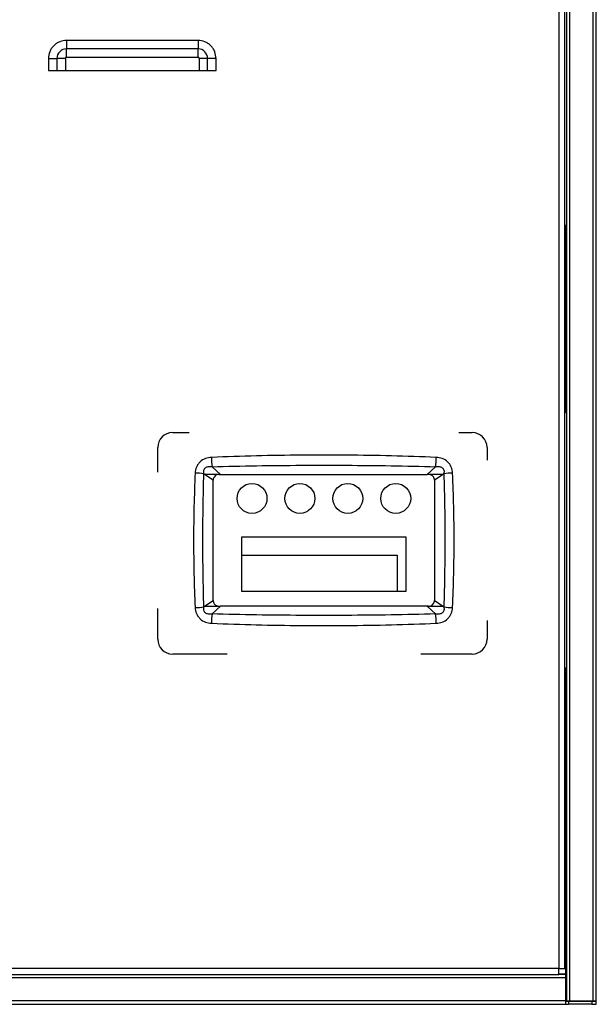
# Model space of a CAD drawing. Units: millimetres. Extents: x 10 to 416, y 10 to 287.
# Drawn here: x 104 to 143, y 154 to 219 of the extents above; entities that cross this region are included whole.
import ezdxf

# ---------------------------------------------------------------- set-up
doc = ezdxf.new("R2010")
doc.units = ezdxf.units.MM

msp = doc.modelspace()

# ---------------------------------------------------------------- linework, layer by layer
at = {"color": 7, "linetype": 'Continuous', "lineweight": 25}
for p, q in [((140.6432, 253.4305), (140.6432, 153.8705)), ((140.8832, 153.8705), (140.8832, 253.4305)), ((142.4032, 253.4305), (142.4032, 153.8705)), ((142.6432, 153.8705), (142.6432, 253.4305)), ((140.1432, 251.0305), (140.1432, 156.0305)), ((140.5432, 156.0305), (140.5432, 251.0305)), ((107.2432, 218.0305), (107.2432, 217.4648)), ((116.0432, 218.0305), (107.2432, 218.0305)), ((116.0432, 218.0305), (116.0432, 217.4648)), ((107.2432, 216.8991), (107.2432, 217.4648)), ((116.0432, 217.4648), (107.2432, 217.4648)), ((116.0432, 216.8991), (116.0432, 217.4648)), ((106.0432, 216.8305), (106.6089, 216.8305)), ((106.0432, 216.8305), (106.0432, 216.0305)), ((106.6089, 216.8305), (106.6089, 216.0305)), ((107.1746, 216.8305), (106.6089, 216.8305)), ((107.1746, 216.8305), (107.1746, 216.0305)), ((116.0432, 216.8991), (107.2432, 216.8991)), ((116.1118, 216.8305), (116.1118, 216.0305)), ((116.6775, 216.8305), (116.1118, 216.8305)), ((116.6775, 216.0305), (116.6775, 216.8305)), ((117.2432, 216.8305), (116.6775, 216.8305)), ((117.2432, 216.0305), (117.2432, 216.8305)), ((106.0432, 216.0305), (106.6089, 216.0305)), ((106.0432, 216.0105), (106.0432, 216.0305)), ((106.0432, 216.0105), (117.2432, 216.0105)), ((106.6089, 216.0305), (107.1746, 216.0305)), ((107.1746, 216.0305), (116.1118, 216.0305)), ((110.2932, 216.0305), (110.2932, 216.0105)), ((110.2972, 216.0105), (110.2972, 216.0305)), ((110.9699, 216.0305), (110.9699, 216.0105)), ((111.1745, 216.0105), (111.1745, 216.0305)), ((112.7985, 216.0305), (112.7985, 216.0105)), ((113.0879, 216.0105), (113.0879, 216.0305)), ((114.7119, 216.0305), (114.7119, 216.0105)), ((114.9166, 216.0105), (114.9166, 216.0305)), ((115.5893, 216.0305), (115.5893, 216.0105)), ((115.5932, 216.0105), (115.5932, 216.0305)), ((116.1118, 216.0305), (116.6775, 216.0305)), ((116.6775, 216.0305), (117.2432, 216.0305)), ((117.2432, 216.0305), (117.2432, 216.0105)), ((140.6032, 205.6705), (140.5432, 205.6705)), ((140.6032, 205.6705), (140.6432, 205.6705)), ((140.6032, 193.1705), (140.6032, 205.6705)), ((140.6432, 193.1305), (140.5432, 193.2305)), ((114.3432, 191.8305), (115.4362, 191.8305)), ((133.4502, 191.8305), (134.3432, 191.8305)), ((113.3432, 189.1765), (113.3432, 190.8305)), ((135.3432, 190.8305), (135.3432, 189.9972)), ((116.9786, 189.549), (117.5366, 189.0305)), ((131.3498, 189.0305), (131.9078, 189.549)), ((117.0432, 188.641), (116.475, 189.0305)), ((117.4432, 189.0305), (117.5366, 189.0305)), ((131.4432, 189.0305), (131.3498, 189.0305)), ((132.4115, 189.0305), (131.8432, 188.641)), ((117.0432, 188.6966), (117.0432, 188.6655)), ((117.0432, 188.6305), (117.0433, 188.6409)), ((131.8431, 188.6409), (131.8432, 188.6305)), ((131.8432, 188.6655), (131.8432, 188.7025)), ((129.9432, 184.8305), (118.9432, 184.8305)), ((118.9432, 184.8305), (118.9432, 183.6305)), ((129.9432, 181.2305), (129.9432, 184.8305)), ((118.9432, 183.6305), (118.9432, 181.2305)), ((118.9432, 183.6305), (129.3432, 183.6305)), ((129.3432, 183.6305), (129.3432, 181.2305)), ((118.9432, 181.2305), (129.3432, 181.2305)), ((129.3432, 181.2305), (129.9432, 181.2305)), ((116.475, 180.2305), (117.0432, 180.6199)), ((117.0433, 180.62), (117.0432, 180.6305)), ((117.0432, 180.5954), (117.0432, 180.5584)), ((131.8432, 180.6305), (131.8431, 180.62)), ((131.8432, 180.6199), (132.4115, 180.2305)), ((131.8432, 180.5643), (131.8432, 180.5954)), ((113.3432, 178.0305), (113.3432, 180.0844)), ((117.5366, 180.2305), (116.9786, 179.7119)), ((117.4432, 180.2305), (117.5366, 180.2305)), ((131.9078, 179.7119), (131.3498, 180.2305)), ((131.4432, 180.2305), (131.3498, 180.2305)), ((135.3432, 179.2637), (135.3432, 178.0305)), ((117.973, 177.0305), (114.3432, 177.0305)), ((134.3432, 177.0305), (130.9134, 177.0305)), ((140.5432, 176.0305), (140.6432, 176.1305)), ((140.6032, 156.6705), (140.6032, 176.0905)), ((140.5432, 156.6705), (140.6032, 156.6705)), ((140.6032, 156.6305), (140.5432, 156.6305)), ((140.6032, 156.6705), (140.6432, 156.6705)), ((140.6032, 155.6705), (140.6032, 156.6305)), ((140.1432, 156.0305), (55.1432, 156.0305)), ((140.1432, 156.0305), (140.5432, 156.0305)), ((140.1432, 155.6305), (140.1432, 156.0305)), ((140.6032, 155.3905), (54.6832, 155.3905)), ((55.1432, 155.6305), (140.1432, 155.6305)), ((140.1432, 155.6705), (140.6032, 155.6705)), ((140.6032, 155.6305), (140.1432, 155.6305)), ((140.6032, 155.6705), (140.6032, 155.6305)), ((140.6032, 155.3905), (140.6032, 155.6305)), ((140.6032, 153.8705), (140.6032, 155.3905)), ((140.6432, 154.0705), (140.6032, 154.0705)), ((140.6032, 153.8705), (54.6832, 153.8705)), ((54.6832, 153.6305), (140.6032, 153.6305)), ((140.6032, 153.6305), (140.6032, 153.8705)), ((140.6032, 153.8705), (140.6432, 153.8705)), ((140.6032, 153.8305), (140.8032, 153.8305)), ((140.6032, 153.6305), (140.8032, 153.6305)), ((140.6432, 153.8705), (140.8832, 153.8705)), ((140.8032, 153.6305), (140.8032, 153.8305)), ((140.8032, 153.8305), (142.3432, 153.8305)), ((142.3432, 153.6305), (140.8032, 153.6305)), ((140.8832, 153.8705), (142.4032, 153.8705)), ((142.3432, 153.8305), (142.3432, 153.6305)), ((142.3432, 153.8305), (142.6432, 153.8305)), ((142.3432, 153.6305), (142.6432, 153.6305)), ((142.4032, 153.8705), (142.6432, 153.8705)), ((142.6432, 153.8305), (142.6432, 153.8705)), ((142.6432, 153.6305), (142.6432, 153.8305))]:
    msp.add_line(p, q, dxfattribs=at)
for centre in [(119.6432, 187.4305), (122.8432, 187.4305), (126.0432, 187.4305), (129.2432, 187.4305)]:
    msp.add_circle(centre, 1, dxfattribs=at)
for centre, radius, start, end in [((107.2432, 216.8305), 0.6343, 90, 180), ((116.0432, 216.8305), 0.6343, 0, 90), ((114.3432, 190.8305), 1, 90, 180), ((134.3432, 190.8305), 1, 0, 90), ((119.8952, 190.0459), 2.9585, 177.514815, 189.669017), ((128.9912, 190.0459), 2.9585, 350.330978, 2.485178), ((115.9421, 186.5166), 2.6038, 79.245981, 92.209153), ((132.9443, 186.5166), 2.6038, 87.790845, 100.754018), ((115.9421, 182.7443), 2.6038, 267.790845, 280.754018), ((119.8952, 179.215), 2.9585, 170.330978, 182.485178), ((128.9912, 179.215), 2.9585, 357.514815, 9.669017), ((132.9443, 182.7443), 2.6038, 259.245981, 272.209153), ((114.3432, 178.0305), 1, 180, 270), ((134.3432, 178.0305), 1, 270, 0)]:
    msp.add_arc(centre, radius, start, end, dxfattribs=at)
for points, knots in [([(107.2432, 218.0305), (107.0922, 218.0144), (106.86, 217.9898), (106.5807, 217.8401), (106.3884, 217.6853), (106.2335, 217.493), (106.0839, 217.2136), (106.0592, 216.9814), (106.0432, 216.8305)], [0, 0, 0, 0, 0.2394568, 0.3683607, 0.5, 0.6316393, 0.7605432, 1, 1, 1, 1]), ([(117.2432, 216.8305), (117.2272, 216.9814), (117.2025, 217.2136), (117.0529, 217.493), (116.898, 217.6853), (116.7058, 217.8401), (116.4264, 217.9898), (116.1942, 218.0144), (116.0432, 218.0305)], [0, 0, 0, 0, 0.23945684, 0.36836066, 0.5, 0.63163934, 0.76054316, 1, 1, 1, 1]), ([(107.2432, 216.8991), (107.2346, 216.8982), (107.2213, 216.8967), (107.2053, 216.8882), (107.1944, 216.8794), (107.1855, 216.8684), (107.1769, 216.8525), (107.1755, 216.8391), (107.1746, 216.8305)], [0, 0, 0, 0, 0.2394436, 0.3682202, 0.4999986, 0.6287766, 0.7605564, 1, 1, 1, 1]), ([(116.1118, 216.8305), (116.1109, 216.8391), (116.1095, 216.8524), (116.101, 216.8684), (116.0922, 216.8792), (116.0812, 216.8882), (116.0652, 216.8967), (116.0518, 216.8982), (116.0432, 216.8991)], [0, 0, 0, 0, 0.2394436, 0.3682202, 0.4999986, 0.6287766, 0.7605564, 1, 1, 1, 1]), ([(116.9394, 190.1742), (116.8023, 190.1568), (116.5253, 190.1215), (116.216, 189.9281), (116.0305, 189.7133), (115.8899, 189.4655), (115.861, 189.257), (115.8418, 189.1185)], [0, 0, 0, 0, 0.2462409, 0.4973851, 0.6247489, 0.750691, 1, 1, 1, 1]), ([(131.947, 190.1742), (130.9516, 190.2114), (128.9633, 190.2856), (125.9532, 190.3255), (122.941, 190.3254), (119.9275, 190.2858), (117.9357, 190.2114), (116.9394, 190.1742)], [0, 0, 0, 0, 0.2000713, 0.3996693, 0.5996517, 0.7997398, 1, 1, 1, 1]), ([(133.0446, 189.1185), (133.0254, 189.257), (132.9965, 189.4662), (132.8554, 189.7141), (132.6697, 189.9285), (132.361, 190.1215), (132.0843, 190.1567), (131.947, 190.1742)], [0, 0, 0, 0, 0.2492758, 0.3764208, 0.5030836, 0.7534554, 1, 1, 1, 1]), ([(116.428, 189.0747), (116.422, 189.1149), (116.4104, 189.1925), (116.4217, 189.3063), (116.4603, 189.4072), (116.5293, 189.4873), (116.6232, 189.5399), (116.7755, 189.5767), (116.8958, 189.5603), (116.9786, 189.549)], [0, 0, 0, 0, 0.1344054, 0.2590424, 0.374059, 0.4862841, 0.6015905, 0.7254489, 1, 1, 1, 1]), ([(116.9786, 189.549), (117.9671, 189.5734), (119.9449, 189.6221), (122.9458, 189.6499), (125.9483, 189.6499), (128.9458, 189.622), (130.9202, 189.5734), (131.9078, 189.549)], [0, 0, 0, 0, 0.2000293, 0.4002326, 0.6004458, 0.8001596, 1, 1, 1, 1]), ([(131.9078, 189.549), (131.9907, 189.5603), (132.1109, 189.5767), (132.2631, 189.5399), (132.3566, 189.4876), (132.4259, 189.4076), (132.4647, 189.3066), (132.476, 189.1925), (132.4644, 189.1149), (132.4584, 189.0747)], [0, 0, 0, 0, 0.2748666, 0.3979758, 0.5132966, 0.6249042, 0.7409863, 0.8656485, 1, 1, 1, 1]), ([(115.8418, 189.1185), (115.813, 188.3763), (115.7553, 186.8919), (115.7351, 184.6349), (115.7551, 182.3754), (115.8129, 180.887), (115.8418, 180.1424)], [0, 0, 0, 0, 0.2496576, 0.4993217, 0.7495551, 1, 1, 1, 1]), ([(116.428, 180.1862), (116.4086, 180.922), (116.3699, 182.3941), (116.3559, 184.6348), (116.37, 186.8732), (116.4087, 188.3412), (116.428, 189.0747)], [0, 0, 0, 0, 0.2502572, 0.5006788, 0.7505302, 1, 1, 1, 1]), ([(116.475, 189.0305), (116.4671, 189.0378), (116.4514, 189.0525), (116.4358, 189.0673), (116.428, 189.0747)], [0, 0, 0, 0, 0.5000621, 1, 1, 1, 1]), ([(117.4432, 189.0305), (117.3594, 189.0304), (117.1803, 189.0304), (116.8325, 189.0303), (116.6185, 189.0304), (116.475, 189.0305)], [0, 0, 0, 0, 0.2241672, 0.4794338, 1, 1, 1, 1]), ([(117.4432, 189.0305), (117.4169, 189.0289), (117.3438, 189.0244), (117.233, 188.9799), (117.1289, 188.8896), (117.059, 188.7705), (117.0486, 188.6846), (117.0433, 188.6409)], [0, 0, 0, 0, 0.1279206, 0.3551268, 0.5808789, 0.7869007, 1, 1, 1, 1]), ([(117.5366, 189.0305), (118.3563, 189.0305), (119.9958, 189.0305), (122.4831, 189.0305), (125.2095, 189.0305), (128.1787, 189.0305), (130.2905, 189.0305), (131.3498, 189.0305)], [0, 0, 0, 0, 0.1793, 0.3585943, 0.5385792, 0.7685465, 1, 1, 1, 1]), ([(132.4115, 189.0305), (132.2679, 189.0304), (132.0541, 189.0303), (131.7064, 189.0304), (131.5271, 189.0304), (131.4432, 189.0305)], [0, 0, 0, 0, 0.5204639, 0.7753992, 1, 1, 1, 1]), ([(131.8431, 188.6409), (131.8384, 188.6819), (131.8289, 188.7639), (131.7671, 188.8758), (131.6768, 188.9625), (131.5668, 189.0192), (131.4842, 189.0267), (131.4432, 189.0305)], [0, 0, 0, 0, 0.2002002, 0.4006198, 0.5974172, 0.8001868, 1, 1, 1, 1]), ([(132.4584, 189.0747), (132.4506, 189.0673), (132.435, 189.0525), (132.4193, 189.0378), (132.4115, 189.0305)], [0, 0, 0, 0, 0.4999378, 1, 1, 1, 1]), ([(132.4584, 189.0747), (132.4778, 188.3389), (132.5165, 186.8668), (132.5306, 184.6261), (132.5164, 182.3877), (132.4777, 180.9197), (132.4584, 180.1862)], [0, 0, 0, 0, 0.2502572, 0.5006788, 0.7505302, 1, 1, 1, 1]), ([(133.0446, 180.1424), (133.0734, 180.8846), (133.1311, 182.369), (133.1514, 184.626), (133.1313, 186.8855), (133.0735, 188.3739), (133.0446, 189.1185)], [0, 0, 0, 0, 0.2496576, 0.4993217, 0.7495551, 1, 1, 1, 1]), ([(117.0432, 180.6305), (117.0432, 181.0661), (117.0432, 181.9393), (117.0432, 183.2666), (117.0432, 184.6013), (117.0432, 185.945), (117.0432, 187.2919), (117.0432, 188.1843), (117.0432, 188.6305)], [0, 0, 0, 0, 0.16486039, 0.33039658, 0.49638826, 0.66237992, 0.83119001, 1, 1, 1, 1]), ([(131.8432, 188.641), (131.8432, 188.641), (131.8431, 188.641), (131.8431, 188.6409), (131.8431, 188.6409)], [0, 0, 0, 0, 0.4186045, 1, 1, 1, 1]), ([(131.8432, 188.6305), (131.8432, 188.1948), (131.8432, 187.3216), (131.8432, 185.9943), (131.8432, 184.6596), (131.8432, 183.3159), (131.8432, 181.969), (131.8432, 181.0766), (131.8432, 180.6305)], [0, 0, 0, 0, 0.1648604, 0.3303966, 0.4963883, 0.6623799, 0.83119, 1, 1, 1, 1]), ([(117.0432, 180.6199), (117.0432, 180.6199), (117.0433, 180.6199), (117.0433, 180.62), (117.0433, 180.62)], [0, 0, 0, 0, 0.4186045, 1, 1, 1, 1]), ([(117.0433, 180.62), (117.0481, 180.579), (117.0575, 180.497), (117.1193, 180.3852), (117.2096, 180.2984), (117.3196, 180.2417), (117.4022, 180.2342), (117.4432, 180.2305)], [0, 0, 0, 0, 0.20020017, 0.40061982, 0.59741721, 0.80018681, 1, 1, 1, 1]), ([(131.4432, 180.2305), (131.4695, 180.232), (131.5426, 180.2365), (131.6534, 180.281), (131.7576, 180.3713), (131.8274, 180.4904), (131.8378, 180.5763), (131.8431, 180.62)], [0, 0, 0, 0, 0.1279206, 0.3551268, 0.5808789, 0.7869007, 1, 1, 1, 1]), ([(115.8418, 180.1424), (115.861, 180.0039), (115.8899, 179.7947), (116.031, 179.5468), (116.2167, 179.3324), (116.5254, 179.1394), (116.8021, 179.1042), (116.9394, 179.0867)], [0, 0, 0, 0, 0.2492758, 0.3764208, 0.5030836, 0.7534554, 1, 1, 1, 1]), ([(116.9786, 179.7119), (116.8957, 179.7006), (116.7755, 179.6842), (116.6233, 179.721), (116.5298, 179.7733), (116.4605, 179.8533), (116.4217, 179.9543), (116.4104, 180.0684), (116.422, 180.146), (116.428, 180.1862)], [0, 0, 0, 0, 0.2748666, 0.3979758, 0.5132966, 0.6249042, 0.7409863, 0.8656485, 1, 1, 1, 1]), ([(116.428, 180.1862), (116.4358, 180.1936), (116.4514, 180.2084), (116.4671, 180.2231), (116.475, 180.2305)], [0, 0, 0, 0, 0.4999378, 1, 1, 1, 1]), ([(116.475, 180.2305), (116.6185, 180.2305), (116.8323, 180.2306), (117.1801, 180.2305), (117.3593, 180.2305), (117.4432, 180.2305)], [0, 0, 0, 0, 0.5204639, 0.7753992, 1, 1, 1, 1]), ([(131.9078, 179.7119), (130.9193, 179.6875), (128.9415, 179.6388), (125.9406, 179.611), (122.9381, 179.611), (119.9406, 179.6389), (117.9662, 179.6875), (116.9786, 179.7119)], [0, 0, 0, 0, 0.2000293, 0.4002326, 0.6004458, 0.8001596, 1, 1, 1, 1]), ([(131.3498, 180.2305), (130.5301, 180.2305), (128.8906, 180.2305), (126.4033, 180.2305), (123.6769, 180.2305), (120.7077, 180.2305), (118.5959, 180.2305), (117.5366, 180.2305)], [0, 0, 0, 0, 0.1793, 0.3585943, 0.5385792, 0.7685465, 1, 1, 1, 1]), ([(131.4432, 180.2305), (131.527, 180.2305), (131.7062, 180.2305), (132.0539, 180.2306), (132.2679, 180.2305), (132.4115, 180.2305)], [0, 0, 0, 0, 0.2241672, 0.4794338, 1, 1, 1, 1]), ([(132.4584, 180.1862), (132.4644, 180.146), (132.476, 180.0684), (132.4648, 179.9546), (132.4261, 179.8537), (132.3571, 179.7736), (132.2632, 179.721), (132.1109, 179.6842), (131.9906, 179.7006), (131.9078, 179.7119)], [0, 0, 0, 0, 0.1344054, 0.2590424, 0.374059, 0.4862841, 0.6015905, 0.7254489, 1, 1, 1, 1]), ([(131.947, 179.0867), (132.0841, 179.1041), (132.3611, 179.1394), (132.6704, 179.3328), (132.8559, 179.5476), (132.9966, 179.7954), (133.0254, 180.0039), (133.0446, 180.1424)], [0, 0, 0, 0, 0.2462409, 0.4973851, 0.6247489, 0.750691, 1, 1, 1, 1]), ([(132.4115, 180.2305), (132.4193, 180.2231), (132.435, 180.2084), (132.4506, 180.1936), (132.4584, 180.1862)], [0, 0, 0, 0, 0.5000621, 1, 1, 1, 1]), ([(116.9394, 179.0867), (117.9348, 179.0495), (119.9231, 178.9753), (122.9332, 178.9354), (125.9454, 178.9355), (128.9589, 178.9751), (130.9507, 179.0495), (131.947, 179.0867)], [0, 0, 0, 0, 0.2000713, 0.3996693, 0.5996517, 0.7997398, 1, 1, 1, 1])]:
    msp.add_open_spline(points, degree=3, knots=knots, dxfattribs=at)

doc.saveas('drawing.dxf')
